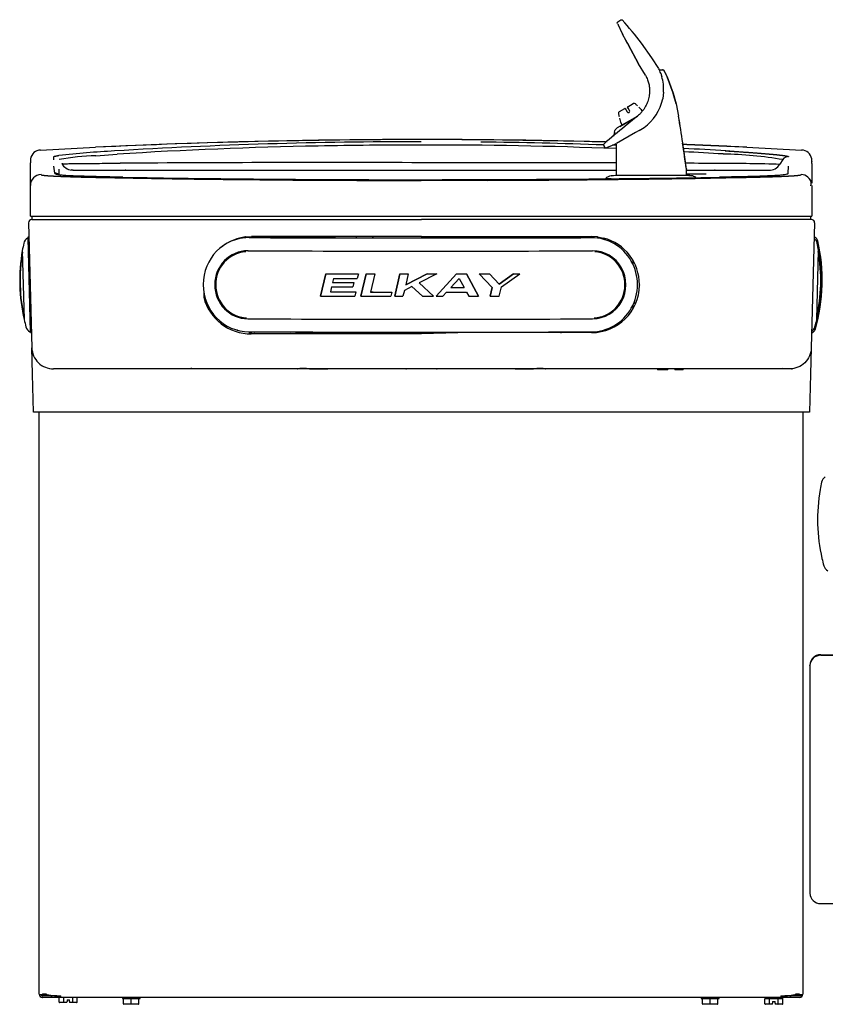
# Model space of a CAD drawing. Units: inches. Extents: x -20 to 102, y -34 to 81.
# Drawn here: x -20 to -2, y -17 to 6 of the extents above; entities that cross this region are included whole.
import ezdxf

# ---------------------------------------------------------------- set-up
doc = ezdxf.new("R2010")
doc.units = ezdxf.units.IN
doc.header["$MEASUREMENT"] = 0
doc.layers.add('20', color=7, linetype='Continuous')
doc.layers.add('Default', color=7, linetype='Continuous')

# ---------------------------------------------------------------- blocks, each defined once
blk = doc.blocks.new('Block21')
at = {"layer": '20', "color": 7, "linetype": 'Continuous'}
for p, q in [((13.773, 40.465), (13.845, 40.514)), ((14.009, 39.944), (14.254, 39.503)), ((14.254, 39.503), (14.009, 39.944)), ((14.556, 39.642), (14.318, 39.975)), ((14.408, 39.24), (14.254, 39.503)), ((14.716, 39.396), (14.557, 39.641)), ((14.408, 39.24), (14.409, 39.237)), ((14.732, 39.363), (14.807, 39.363)), ((14.761, 39.288), (14.774, 39.25)), ((14.774, 39.25), (14.786, 39.212)), ((14.896, 39.235), (14.883, 39.263)), ((14.883, 39.263), (14.895, 39.235)), ((14.895, 39.235), (14.909, 39.202)), ((14.909, 39.202), (14.896, 39.235)), ((15.048, 38.824), (14.909, 39.202)), ((14.909, 39.202), (15.047, 38.825)), ((14.828, 38.846), (14.809, 38.7)), ((14.828, 38.85), (14.828, 38.846)), ((15.047, 38.825), (15.048, 38.824)), ((15.048, 38.824), (15.048, 38.822)), ((15.048, 38.824), (15.048, 38.823)), ((15.048, 38.823), (15.116, 38.578)), ((15.115, 38.578), (15.048, 38.822)), ((14.003, 38.515), (14.126, 38.586)), ((14.181, 38.579), (14.18, 38.579)), ((14.809, 38.7), (14.807, 38.693)), ((15.115, 38.578), (15.173, 38.296)), ((15.116, 38.578), (15.173, 38.296)), ((13.789, 38.352), (13.789, 38.352)), ((13.81, 38.403), (13.932, 38.474)), ((13.946, 38.47), (13.959, 38.448)), ((13.959, 38.448), (13.991, 38.393)), ((14.013, 38.479), (14, 38.501)), ((14.044, 38.424), (14.013, 38.479)), ((14.227, 38.533), (14.227, 38.533)), ((14.322, 38.443), (14.26, 38.505)), ((14.344, 38.405), (14.323, 38.441)), ((14.216, 38.289), (13.758, 38.025)), ((13.805, 38.289), (13.805, 38.289)), ((13.813, 38.247), (13.836, 38.162)), ((13.821, 38.061), (14.225, 38.294)), ((13.837, 38.16), (13.876, 38.092)), ((14.199, 38.273), (13.944, 38.064)), ((14.199, 38.273), (14.208, 38.28)), ((14.225, 38.295), (14.207, 38.28)), ((14.183, 37.922), (13.743, 37.668)), ((14.267, 37.97), (14.183, 37.922)), ((14.267, 37.97), (14.377, 38.039)), ((13.733, 37.663), (13.733, 36.928)), ((13.966, 37.81), (13.972, 37.8)), ((0.48, 37.516), (1.744, 37.581)), ((1.744, 37.579), (1.744, 37.581)), ((1.749, 37.386), (2.247, 37.421)), ((13.447, 37.627), (13.477, 37.572)), ((16.744, 37.581), (18.008, 37.516)), ((16.744, 37.581), (16.744, 37.579)), ((0.248, 37.294), (0.244, 37.221)), ((0.244, 37.003), (0.244, 37.221)), ((0.249, 37.314), (0.249, 37.296)), ((0.784, 37.291), (0.785, 37.363)), ((17.578, 37.296), (17.508, 37.188)), ((18.244, 37.253), (18.239, 37.315)), ((18.244, 37.203), (18.239, 37.295)), ((18.244, 37.255), (18.244, 37.248)), ((18.244, 37.203), (18.244, 36.898)), ((0.244, 35.992), (0.244, 37.016)), ((0.807, 36.982), (0.786, 37.147)), ((0.909, 37.046), (0.91, 37.079)), ((0.911, 36.938), (0.909, 37.046)), ((1.232, 37.053), (1.181, 37.057)), ((2.759, 37.054), (4.638, 37.054)), ((4.638, 37.054), (5.262, 37.054)), ((5.262, 37.054), (9.244, 37.054)), ((9.244, 37.054), (9.933, 37.054)), ((9.933, 37.054), (11.066, 37.054)), ((11.066, 37.054), (13.733, 37.054)), ((15.342, 37.054), (15.735, 37.054)), ((15.353, 37.085), (15.353, 37.079)), ((15.353, 36.927), (15.353, 37.079)), ((17.701, 37.147), (17.693, 36.986)), ((9.244, 36.816), (10.766, 36.819)), ((13.622, 36.925), (13.675, 36.929)), ((14.769, 36.929), (14.544, 36.929)), ((15.413, 36.929), (15.467, 36.925)), ((18.213, 36.808), (18.213, 36.815)), ((18.244, 36.701), (18.244, 35.992)), ((0.203, 35.841), (0.278, 32.964)), ((0.244, 35.992), (18.244, 35.992)), ((0.275, 35.915), (9.254, 35.915)), ((0.285, 35.915), (9.254, 35.915)), ((18.223, 35.915), (9.254, 35.915)), ((18.233, 35.915), (9.254, 35.915)), ((18.305, 35.841), (18.23, 32.964)), ((0.178, 35.49), (0.185, 35.494)), ((0.185, 35.494), (0.212, 35.495)), ((0.185, 35.494), (0.241, 33.326)), ((0.211, 35.519), (0.188, 35.505)), ((5.191, 35.514), (5.061, 35.489)), ((5.2, 35.515), (5.191, 35.514)), ((5.2, 35.515), (5.336, 35.524)), ((5.285, 35.504), (5.285, 35.502)), ((6.494, 35.501), (5.285, 35.504)), ((5.285, 35.504), (5.285, 35.5)), ((5.285, 35.5), (5.285, 35.502)), ((5.285, 35.5), (5.285, 35.5)), ((5.336, 35.524), (5.336, 35.524)), ((9.254, 35.524), (5.336, 35.524)), ((5.402, 35.524), (5.402, 35.504)), ((6.495, 35.501), (6.494, 35.501)), ((6.495, 35.536), (6.495, 35.501)), ((6.988, 35.5), (6.495, 35.501)), ((6.988, 35.5), (6.988, 35.535)), ((6.989, 35.499), (6.988, 35.5)), ((7.75, 35.524), (7.749, 35.498)), ((8.133, 35.524), (8.133, 35.497)), ((9.254, 35.524), (13.171, 35.524)), ((10.375, 35.524), (10.374, 35.497)), ((10.758, 35.524), (10.758, 35.498)), ((11.463, 35.499), (11.462, 35.499)), ((11.463, 35.535), (11.463, 35.499)), ((11.957, 35.5), (11.463, 35.499)), ((11.957, 35.5), (11.957, 35.536)), ((11.958, 35.5), (11.957, 35.5)), ((13.166, 35.504), (11.958, 35.5)), ((13.106, 35.524), (13.106, 35.503)), ((13.166, 35.499), (13.166, 35.504)), ((13.166, 35.499), (13.166, 35.499)), ((13.171, 35.524), (13.172, 35.524)), ((13.308, 35.515), (13.172, 35.524)), ((13.308, 35.515), (13.316, 35.514)), ((13.316, 35.514), (13.447, 35.489)), ((13.486, 35.477), (13.486, 35.451)), ((18.32, 35.505), (18.297, 35.519)), ((0.059, 35.201), (0.101, 33.611)), ((18.356, 33.613), (18.397, 35.203)), ((14.116, 34.99), (14.116, 34.898)), ((7.048, 34.666), (6.926, 34.152)), ((6.926, 34.151), (7.048, 34.665)), ((7.048, 34.666), (7.048, 34.665)), ((7.226, 34.559), (7.203, 34.465)), ((7.694, 34.464), (7.67, 34.366)), ((7.694, 34.464), (7.694, 34.464)), ((7.798, 34.664), (7.77, 34.558)), ((7.798, 34.664), (7.798, 34.664)), ((7.975, 34.664), (7.855, 34.15)), ((7.855, 34.149), (7.975, 34.664)), ((7.975, 34.664), (7.975, 34.664)), ((8.175, 34.663), (8.077, 34.247)), ((8.175, 34.664), (8.175, 34.663)), ((8.753, 34.663), (8.635, 34.149)), ((8.636, 34.149), (8.753, 34.663)), ((8.753, 34.663), (8.753, 34.663)), ((9.38, 34.663), (8.889, 34.414)), ((8.948, 34.663), (8.889, 34.414)), ((8.889, 34.414), (9.38, 34.663)), ((8.948, 34.663), (8.948, 34.663)), ((9.604, 34.663), (9.201, 34.457)), ((9.38, 34.663), (9.38, 34.663)), ((9.587, 34.149), (10.06, 34.664)), ((10.06, 34.663), (9.587, 34.148)), ((9.604, 34.663), (9.604, 34.663)), ((9.925, 34.349), (10.117, 34.557)), ((10.06, 34.664), (10.06, 34.663)), ((10.117, 34.557), (10.233, 34.349)), ((10.286, 34.664), (10.567, 34.15)), ((10.286, 34.664), (10.286, 34.663)), ((10.567, 34.149), (10.286, 34.663)), ((10.584, 34.664), (10.584, 34.664)), ((10.584, 34.664), (10.883, 34.348)), ((10.82, 34.664), (11.041, 34.428)), ((10.82, 34.664), (10.82, 34.664)), ((11.041, 34.428), (10.82, 34.664)), ((11.041, 34.428), (11.368, 34.665)), ((11.368, 34.665), (11.041, 34.428)), ((11.094, 34.364), (11.515, 34.665)), ((11.368, 34.665), (11.368, 34.665)), ((11.515, 34.665), (11.515, 34.665)), ((14.224, 34.51), (14.223, 34.513)), ((4.236, 34.267), (4.236, 34.123)), ((7.181, 34.367), (7.154, 34.249)), ((7.743, 34.248), (7.719, 34.15)), ((7.743, 34.248), (7.743, 34.248)), ((8.568, 34.247), (8.547, 34.149)), ((8.568, 34.247), (8.568, 34.247)), ((8.859, 34.284), (8.824, 34.149)), ((9.032, 34.374), (8.859, 34.284)), ((9.278, 34.148), (9.032, 34.374)), ((9.527, 34.149), (9.201, 34.457)), ((9.201, 34.457), (9.527, 34.148)), ((9.742, 34.148), (9.831, 34.247)), ((10.288, 34.247), (10.339, 34.149)), ((10.837, 34.15), (10.882, 34.348)), ((10.883, 34.348), (10.837, 34.149)), ((11.041, 34.428), (11.041, 34.428)), ((11.042, 34.15), (11.094, 34.364)), ((14.271, 34.414), (14.271, 34.402)), ((6.926, 34.152), (6.926, 34.151)), ((7.855, 34.15), (7.855, 34.149)), ((8.635, 34.149), (8.636, 34.149)), ((9.527, 34.149), (9.527, 34.148)), ((9.587, 34.149), (9.587, 34.148)), ((10.567, 34.15), (10.567, 34.149)), ((10.837, 34.15), (10.837, 34.149)), ((14.116, 33.934), (14.116, 33.877)), ((14.177, 33.989), (14.141, 33.989)), ((5, 33.371), (4.999, 33.365)), ((5.284, 33.33), (5.284, 33.33)), ((5.284, 33.33), (5.284, 33.33)), ((5.421, 33.33), (5.421, 33.312)), ((5.448, 33.33), (5.445, 33.312)), ((12.917, 33.335), (12.918, 33.313)), ((13.486, 33.381), (13.486, 33.361)), ((0.241, 33.326), (0.234, 33.329)), ((0.269, 33.326), (0.241, 33.326)), ((0.245, 33.318), (0.269, 33.305)), ((5.331, 33.282), (5.336, 33.312)), ((9.254, 33.282), (5.331, 33.282)), ((5.591, 33.329), (5.59, 33.312)), ((5.646, 33.329), (5.646, 33.312)), ((6.245, 33.327), (6.248, 33.312)), ((6.348, 33.325), (7.029, 33.325)), ((7.731, 33.324), (7.73, 33.312)), ((8.152, 33.324), (8.153, 33.312)), ((8.741, 33.323), (8.741, 33.312)), ((8.868, 33.312), (8.868, 33.312)), ((10.373, 33.312), (9.254, 33.282)), ((9.523, 33.312), (9.523, 33.317)), ((9.64, 33.312), (9.64, 33.312)), ((9.741, 33.312), (9.741, 33.323)), ((10.355, 33.323), (10.355, 33.312)), ((13.171, 33.312), (10.373, 33.312)), ((10.777, 33.324), (10.778, 33.312)), ((11.479, 33.324), (12.102, 33.324)), ((12.263, 33.327), (12.26, 33.312)), ((12.461, 33.327), (12.461, 33.296)), ((12.462, 33.327), (12.462, 33.312)), ((13.06, 33.329), (13.063, 33.312)), ((13.087, 33.329), (13.087, 33.312)), ((13.166, 33.329), (13.166, 33.329)), ((18.239, 33.305), (18.263, 33.318)), ((0.294, 32.354), (0.278, 32.964)), ((18.23, 32.964), (18.214, 32.354)), ((0.528, 32.552), (0.528, 32.555)), ((0.528, 32.552), (0.528, 32.555)), ((0.528, 32.552), (0.528, 32.555)), ((6.394, 32.477), (0.778, 32.477)), ((0.784, 32.477), (0.784, 32.487)), ((3.947, 32.503), (3.947, 32.477)), ((6.434, 32.477), (6.394, 32.477)), ((7.073, 32.477), (6.434, 32.477)), ((6.602, 32.487), (6.45, 32.487)), ((7.097, 32.477), (7.073, 32.477)), ((8.894, 32.477), (7.097, 32.477)), ((8.934, 32.477), (8.894, 32.477)), ((9.573, 32.477), (8.934, 32.477)), ((9.613, 32.477), (9.573, 32.477)), ((11.411, 32.477), (9.613, 32.477)), ((11.435, 32.477), (11.411, 32.477)), ((12.074, 32.477), (11.435, 32.477)), ((12.058, 32.487), (11.906, 32.487)), ((12.114, 32.477), (12.074, 32.477)), ((17.73, 32.477), (12.114, 32.477)), ((14.915, 32.457), (14.695, 32.457)), ((15.134, 32.457), (15.096, 32.457)), ((15.269, 32.457), (15.134, 32.457)), ((17.787, 32.46), (17.787, 32.49)), ((0.317, 31.477), (0.294, 32.354)), ((18.214, 32.354), (18.191, 31.477)), ((0.813, 31.477), (0.317, 31.477)), ((0.447, 18.075), (0.447, 31.477)), ((17.695, 31.477), (0.813, 31.477)), ((18.191, 31.477), (17.695, 31.477)), ((18.032, 31.477), (18.032, 18.075)), ((18.032, 31.477), (18.032, 18.075)), ((18.032, 31.477), (18.032, 18.075)), ((18.45, 25.894), (18.774, 25.894)), ((18.45, 25.884), (18.774, 25.884)), ((18.2, 25.645), (18.2, 25.656)), ((18.2, 25.645), (18.2, 20.402)), ((18.45, 20.164), (18.774, 20.164)), ((0.748, 18.039), (0.52, 18.039)), ((0.944, 18.002), (0.52, 18.002)), ((0.613, 18.075), (0.523, 18.075)), ((0.613, 18.075), (0.523, 18.075)), ((0.613, 18.075), (0.523, 18.075)), ((0.613, 18.075), (0.523, 18.075)), ((0.748, 18.039), (0.523, 18.039)), ((0.748, 18.039), (0.523, 18.039)), ((0.748, 18.039), (0.523, 18.039)), ((0.944, 18.002), (0.523, 18.002)), ((0.944, 18.002), (0.523, 18.002)), ((0.944, 18.002), (0.523, 18.002)), ((0.748, 18.049), (0.748, 18.039)), ((0.857, 18.039), (0.748, 18.039)), ((0.911, 17.894), (0.911, 18.002)), ((0.911, 18.002), (0.911, 18.002)), ((0.944, 18), (0.944, 18.037)), ((17.532, 18), (0.944, 18)), ((0.947, 18), (0.947, 18.037)), ((0.947, 18), (0.947, 18.037)), ((0.947, 18), (0.947, 18.037)), ((17.535, 18), (0.947, 18)), ((17.535, 18), (0.947, 18)), ((17.535, 18), (0.947, 18)), ((1.014, 17.894), (1.014, 18)), ((1.089, 17.944), (1.089, 17.911)), ((1.089, 17.944), (1.144, 17.944)), ((1.144, 17.911), (1.144, 17.944)), ((1.219, 17.894), (1.219, 18)), ((1.321, 17.894), (1.321, 18)), ((2.363, 17.985), (2.363, 17.975)), ((2.39, 17.855), (2.39, 17.965)), ((2.568, 17.855), (2.568, 17.965)), ((2.745, 17.855), (2.745, 17.965)), ((2.773, 17.975), (2.773, 17.985)), ((15.697, 17.985), (15.697, 17.975)), ((15.724, 17.855), (15.724, 17.965)), ((15.902, 17.855), (15.902, 17.965)), ((16.079, 17.855), (16.079, 17.965)), ((16.107, 17.975), (16.107, 17.985)), ((17.161, 17.987), (17.161, 17.965)), ((17.161, 17.857), (17.161, 17.967)), ((17.162, 17.977), (17.245, 17.977)), ((17.264, 17.857), (17.264, 17.967)), ((17.283, 17.977), (17.449, 17.977)), ((17.469, 17.857), (17.469, 17.967)), ((17.487, 17.977), (17.57, 17.977)), ((17.532, 18.037), (17.532, 18)), ((17.535, 18.037), (17.535, 18)), ((17.535, 18.037), (17.535, 18)), ((17.535, 18.037), (17.535, 18)), ((17.956, 18.002), (17.535, 18.002)), ((17.959, 18.002), (17.535, 18.002)), ((17.959, 18.002), (17.535, 18.002)), ((17.959, 18.002), (17.535, 18.002)), ((17.571, 17.967), (17.571, 17.987)), ((17.571, 17.857), (17.571, 17.967)), ((17.735, 18.039), (17.621, 18.039)), ((17.735, 18.05), (17.735, 18.039)), ((17.956, 18.039), (17.735, 18.039)), ((17.959, 18.039), (17.735, 18.039)), ((17.959, 18.039), (17.735, 18.039)), ((17.959, 18.039), (17.735, 18.039)), ((17.956, 18.075), (17.866, 18.075)), ((17.956, 18.075), (17.866, 18.075)), ((17.956, 18.075), (17.866, 18.075)), ((17.956, 18.075), (17.866, 18.075)), ((1.019, 17.884), (0.923, 17.884)), ((1.081, 17.884), (1.019, 17.884)), ((1.081, 17.884), (1.084, 17.894)), ((1.084, 17.894), (1.089, 17.911)), ((1.144, 17.911), (1.148, 17.894)), ((1.148, 17.894), (1.151, 17.884)), ((1.213, 17.884), (1.151, 17.884)), ((1.31, 17.884), (1.213, 17.884)), ((2.568, 17.845), (2.4, 17.845)), ((2.568, 17.845), (2.568, 17.855)), ((2.735, 17.845), (2.568, 17.845)), ((15.902, 17.845), (15.734, 17.845)), ((15.902, 17.845), (15.902, 17.855)), ((16.069, 17.845), (15.902, 17.845)), ((17.269, 17.847), (17.173, 17.847)), ((17.331, 17.847), (17.269, 17.847)), ((17.331, 17.847), (17.334, 17.857)), ((17.334, 17.857), (17.339, 17.874)), ((17.339, 17.907), (17.339, 17.874)), ((17.339, 17.907), (17.394, 17.907)), ((17.394, 17.874), (17.394, 17.907)), ((17.394, 17.874), (17.398, 17.857)), ((17.398, 17.857), (17.401, 17.847)), ((17.463, 17.847), (17.401, 17.847)), ((17.56, 17.847), (17.463, 17.847))]:
    blk.add_line(p, q, dxfattribs=at)
for centre, radius, start, end in [((19.507, 42.978), 6.28, 204.0323, 208.8953), ((19.495, 42.972), 6.266, 204.302, 208.9006), ((7.934, 35.161), 7.996, 37.0257, 42.0132), ((12.539, 38.472), 2.367, 20.1625, 22.7642), ((12.541, 38.473), 2.364, 20.1553, 22.7601), ((14.807, 39.315), 0.048, 25.0638, 89.9716), ((14.807, 39.313), 0.0483, 57.6592, 90.2371), ((14.826, 39.335), 0.0205, 37.0864, 98.2817), ((14.837, 39.328), 0.015, 18.7608, 85.2255), ((11.44, 37.734), 3.768, 23.9433, 25.145), ((11.02, 37.55), 4.226, 23.9146, 24.9395), ((13.793, 38.914), 1.037, 356.4421, 16.674), ((14.149, 38.546), 0.0454, 45.4258, 120.2612), ((13.759, 38.913), 1.071, 305.2549, 348.146), ((13.833, 38.364), 0.0454, 119.7392, 194.5738), ((13.937, 38.465), 0.01, 30, 120), ((14.017, 38.409), 0.031, 210, 30), ((14.008, 38.506), 0.01, 120, 210), ((14.253, 38.497), 0.01, 53.3518, 53.4126), ((14.315, 38.436), 0.01, 30, 45), ((13.823, 38.249), 0.01, 186.5874, 186.6482), ((13.845, 38.165), 0.01, 195, 210), ((-20.533, 32.379), 36.193, 8.4222, 9.4092), ((-20.217, 32.412), 35.876, 8.4429, 9.4386), ((19.916, 30.419), 9.701, 127.9995, 131.7394), ((9.244, -120.285), 158.044, 88.46009, 92.72), ((9.167, -77.387), 115.095, 89.96158, 93.47959), ((9.414, -75.119), 112.825, 87.95075, 89.38781), ((13.47, 37.636), 0.025, 167.8042, 208.9417), ((13.47, 37.637), 0.0243, 119.1863, 168.3223), ((13.015, 39.102), 1.608, 287.3824, 296.5445), ((19.684, 30.654), 9.352, 131.1085, 131.1253), ((-15.627, 32.821), 31.272, 7.8263, 8.9285), ((-16.891, 32.618), 32.551, 7.8772, 8.936), ((9.244, -120.285), 158.044, 87.27999, 87.81576), ((-21.235, 32.267), 36.904, 7.5915, 8.4341), ((-19.462, 32.532), 35.111, 7.4505, 8.4303), ((0.482, 37.277), 0.238, 90.468, 171.1615), ((3.421, 14.479), 23.05, 93.0817, 96.2764), ((8.846, -68.936), 106.562, 91.06136, 93.55026), ((9.25, -77.747), 115.379, 90.0031, 91.18111), ((9.434, -73.212), 110.844, 87.77698, 90.09817), ((19.684, 30.654), 9.352, 131.7283, 131.8145), ((13.494, 37.593), 0.025, 208.5478, 288.2384), ((9.414, -75.119), 112.825, 87.80511, 87.84659), ((9.414, -75.119), 112.825, 86.51868, 87.01635), ((9.434, -73.212), 110.844, 86.49994, 86.96898), ((16.018, 28.024), 9.402, 80.4491, 88.8837), ((12.086, -33.313), 70.929, 85.96548, 86.63502), ((18.006, 37.277), 0.238, 8.873, 89.5206), ((1.826, 32.715), 4.672, 90.9467, 101.31), ((1.229, 37.357), 0.303, 209.8458, 263.6627), ((7.022, -679.355), 716.583, 89.822344, 90.376336), ((9.831, -1076.777), 1114.002, 89.799283, 90.030183), ((9.831, -1076.777), 1114.002, 89.676131, 89.716927), ((16.208, -7.253), 44.459, 88.3246, 90.1029), ((17.261, 37.348), 0.294, 267.898, 327.0065), ((17.697, 37.224), 0.14, 87.5864, 148.5107), ((0.809, 36.842), 0.14, 54.3394, 90.7715), ((-21.235, 32.267), 36.904, 7.5019, 7.5465), ((0.494, 36.701), 0.25, 90.5981, 179.9857), ((6.474, 252.525), 215.689, 268.82421, 269.1231), ((7.781, 329.822), 292.981, 268.94182, 269.53074), ((8.658, 394.482), 357.663, 269.12126, 269.5528), ((9.189, 476.222), 439.389, 269.5035, 270.00714), ((9.22, 458.458), 421.642, 269.54432, 270.00327), ((9.319, 459.835), 423.001, 269.98984, 270.51285), ((9.748, 389.48), 352.663, 270.16525, 271.08723), ((9.762, 417.232), 380.396, 270.50351, 270.78596), ((13.663, 36.684), 0.245, 99.7112, 135.7238), ((14.39, -59.22), 96.149, 89.90847, 90.45803), ((15.046, -152.474), 189.403, 89.92267, 90.08369), ((12.169, 242.33), 205.478, 270.78399, 271.10006), ((15.353, 31.543), 5.384, 88.7883, 90.1275), ((15.424, 36.682), 0.247, 54.3877, 80.1725), ((17.994, 36.701), 0.25, 11.5946, 89.4019), ((18.055, 36.744), 0.175, 341.7123, 36.8176), ((23.734, 36.747), 5.495, 178.0954, 179.9594), ((0.275, 35.843), 0.0721, 90, 181.5), ((27.759, 23.329), 19.763, 140.1523, 140.1531), ((28.088, 23.128), 20.021, 140.0193, 140.0198), ((18.233, 35.843), 0.0721, 358.5, 90), ((0.276, 35.329), 0.188, 121.5, 167.571), ((5.336, 34.424), 1.1, 104.5286, 130.218), ((5.308, 34.417), 1.085, 91.2566, 99.5007), ((9.331, 1110.997), 1075.504, 269.784463, 269.994432), ((9.347, 1120.036), 1084.539, 269.875464, 270.111743), ((9.366, 1107.779), 1072.287, 269.992524, 270.203059), ((117.214, 35.885), 107.96, 180.19413, 180.20687), ((11.994, 36.465), 1.014, 287.3321, 291.736), ((13.142, 34.417), 1.085, 72.0436, 77.4994), ((13.171, 34.424), 1.1, 359.5172, 75.4714), ((18.18, 35.331), 0.188, 12.429, 52.2399), ((18.255, 35.398), 0.125, 13.2313, 58.5), ((14.483, 34.511), 4, 343.7687, 13.2313), ((14.458, 34.511), 4, 9.9661, 12.429), ((3.999, 34.509), 4, 170.0339, 192.9661), ((4.004, 34.509), 3.996, 170.6086, 192.6711), ((3.998, 34.509), 3.99, 170.7514, 173.7958), ((3.999, 34.509), 4, 167.571, 170.0339), ((0.069, 35.199), 0.01, 170.0339, 181.5), ((14.458, 34.511), 4, 347.0339, 9.9661), ((14.452, 34.511), 3.996, 347.6086, 9.6711), ((18.388, 35.201), 0.01, 358.5, 9.9661), ((13.171, 34.412), 1.1, 270, 359.5172), ((5.33, 34.413), 1.131, 194.8547, 270.0324), ((14.458, 34.511), 3.99, 347.7514, 350.7958), ((0.11, 33.614), 0.01, 181.5, 192.9661), ((3.999, 34.509), 4, 192.9661, 195.429), ((14.458, 34.511), 4, 344.571, 347.0339), ((18.346, 33.616), 0.01, 347.0339, 358.5), ((0.324, 33.495), 0.188, 195.429, 241.5), ((9.326, 1107.391), 1074.068, 269.784395, 269.994645), ((18.132, 33.497), 0.188, 304.7601, 344.571), ((18.203, 33.428), 0.125, 298.5, 343.7687), ((5.336, 34.412), 1.1, 266.8446, 270), ((9.362, 1108.594), 1075.271, 269.992743, 270.202695), ((6.394, 32.497), 0.02, 270, 320.3616), ((7.094, 56.918), 24.441, 268.4524, 269.9516), ((7.094, 34.23), 1.752, 269.3278, 270.1082), ((8.894, 32.497), 0.02, 270, 308.1381), ((9.22, 116.734), 84.251, 269.80584, 270.02307), ((9.257, 154.432), 121.948, 269.9987, 270.14863), ((9.613, 32.497), 0.02, 233.015, 270), ((11.414, 34.23), 1.752, 269.8918, 270.6722), ((11.414, 56.918), 24.441, 270.0484, 271.5476), ((12.114, 32.497), 0.02, 219.6922, 270), ((12.306, 32.497), 0.015, 181, 270), ((14.695, 32.467), 0.01, 180, 270), ((14.915, 32.467), 0.01, 270, 0), ((15.096, 32.467), 0.01, 180, 270), ((15.269, 32.467), 0.01, 270, 0), ((17.438, 32.497), 0.015, 270, 358.8416), ((17.567, 32.497), 0.015, 270, 359), ((18.651, 29.829), 0.188, 121.5, 167.571), ((22.374, 29.009), 4, 167.571, 170.0339), ((22.374, 29.009), 4, 170.0339, 192.9661), ((18.444, 29.699), 0.01, 170.0339, 181.5), ((18.485, 28.114), 0.01, 181.5, 192.9661), ((22.374, 29.009), 4, 192.9661, 195.429), ((18.699, 27.995), 0.188, 195.429, 241.5), ((0.488, 18.856), 0.782, 266.9366, 277.6283), ((0.52, 18.075), 0.0729, 180, 270), ((0.492, 18.856), 0.782, 266.9366, 277.6283), ((0.492, 18.856), 0.782, 266.9366, 277.6283), ((0.492, 18.856), 0.782, 266.9366, 277.6283), ((0.523, 18.075), 0.0729, 180, 270), ((0.523, 18.075), 0.0729, 180, 270), ((0.523, 18.075), 0.0729, 180, 270), ((0.52, 18.075), 0.0359, 180, 270), ((0.523, 18.075), 0.0359, 180, 270), ((0.523, 18.075), 0.0359, 180, 270), ((0.523, 18.075), 0.0359, 180, 270), ((0.748, 18.118), 0.0791, 230.4967, 270), ((2.38, 17.965), 0.01, 0.0024, 89.9878), ((2.755, 17.965), 0.01, 90.0121, 179.9977), ((15.714, 17.965), 0.01, 0.0024, 89.9878), ((16.089, 17.965), 0.01, 90.0121, 179.9977), ((17.176, 17.987), 0.015, 121.8945, 180), ((17.556, 17.987), 0.015, 0, 90), ((17.735, 18.118), 0.0791, 270, 309.5033), ((17.987, 18.856), 0.782, 262.3717, 273.0634), ((17.99, 18.856), 0.782, 262.3717, 273.0634), ((17.99, 18.856), 0.782, 262.3717, 273.0634), ((17.99, 18.856), 0.782, 262.3717, 273.0634), ((17.956, 18.075), 0.0729, 270, 360), ((17.956, 18.075), 0.0359, 270, 360), ((17.959, 18.075), 0.0729, 270, 360), ((17.959, 18.075), 0.0359, 270, 360), ((17.959, 18.075), 0.0729, 270, 360), ((17.959, 18.075), 0.0359, 270, 360), ((17.959, 18.075), 0.0729, 270, 360), ((17.959, 18.075), 0.0359, 270, 360), ((2.4, 17.855), 0.01, 180, 270.0029), ((2.735, 17.855), 0.01, 269.9971, 0), ((15.734, 17.855), 0.01, 180, 270.0029), ((16.069, 17.855), 0.01, 269.9971, 0)]:
    blk.add_arc(centre, radius, start, end, dxfattribs=at)
for centre, major_axis, ratio, start_param, end_param in [((5.285, 34.415), (0.09, -1.081), 0.978691, 3.056499, 6.198091), ((9.198, 35.826), (-19.125, 0.003), 0.017452, 1.364715, 1.572255), ((9.198, 35.826), (19.125, -0.003), 0.017452, 4.713847, 4.921387), ((13.166, 34.414), (-0.089, -1.081), 0.97809, 0.083929, 3.225522), ((13.306, 35.495), (0.0025, 0.0198), 0.003728, 0, 1.570796), ((13.314, 35.494), (0.0026, 0.0198), 0.003732, 0, 1.570796), ((5.257, 34.413), (0.065, -0.781), 0.978691, 3.056499, 6.198091), ((5.26, 34.413), (0.063, -0.76), 0.978691, 3.129469, 6.149921), ((9.198, 35.525), (19.261, -0.003), 0.017452, 4.506308, 4.921387), ((13.194, 34.412), (-0.064, -0.781), 0.97809, 0.083929, 3.225522), ((13.191, 34.412), (-0.063, -0.76), 0.97809, 0.133468, 3.155382), ((9.198, 34.999), (-19.212, 0.003), 0.017452, 1.458626, 1.49785), ((9.198, 34.999), (-19.238, 0.003), 0.017452, 1.458782, 1.497952), ((9.198, 34.798), (-19.208, 0.003), 0.017452, 1.466729, 1.4924), ((9.198, 34.798), (-19.235, 0.003), 0.017452, 1.466874, 1.492509), ((9.198, 34.893), (-19.236, 0.003), 0.017452, 1.468112, 1.496508), ((9.198, 34.999), (-19.212, 0.003), 0.017452, 1.507093, 1.517539), ((9.198, 34.999), (-19.238, 0.003), 0.017452, 1.507183, 1.517613), ((9.198, 34.999), (-19.212, 0.003), 0.017452, 1.547649, 1.557771), ((9.198, 34.999), (-19.238, 0.003), 0.017452, 1.547683, 1.557791), ((9.198, 34.999), (19.212, -0.003), 0.017452, -1.561333, -1.549678), ((9.198, 34.999), (19.238, -0.003), 0.017452, -1.561344, -1.549705), ((9.198, 34.999), (19.212, -0.003), 0.017452, -1.525894, -1.514124), ((9.198, 34.999), (19.238, -0.003), 0.017452, -1.525954, -1.5142), ((9.198, 34.999), (19.212, -0.003), 0.017452, -1.498592, -1.486289), ((9.198, 34.999), (19.238, -0.003), 0.017452, -1.498689, -1.486403), ((9.198, 34.999), (19.212, -0.003), 0.017452, -1.457633, -1.449914), ((9.198, 34.999), (19.238, -0.003), 0.017452, -1.457786, -1.450079), ((9.198, 34.582), (-19.21, 0.003), 0.017452, 1.464166, 1.49497), ((9.198, 34.582), (-19.236, 0.003), 0.017452, 1.464314, 1.495075), ((9.198, 34.7), (-19.234, 0.003), 0.017452, 1.465744, 1.49128), ((9.198, 34.582), (-19.21, 0.003), 0.017452, 1.512411, 1.537999), ((9.198, 34.582), (-19.236, 0.003), 0.017452, 1.512493, 1.538046), ((9.198, 34.582), (19.236, -0.003), 0.017452, -1.537901, -1.51409), ((9.198, 34.684), (19.205, -0.003), 0.017452, -1.532939, -1.516868), ((9.198, 34.684), (19.235, -0.003), 0.017452, -1.532995, -1.516949), ((9.198, 34.484), (-19.238, 0.003), 0.017452, 1.45241, 1.493857), ((9.198, 34.484), (-19.238, 0.003), 0.017452, 1.500941, 1.536927), ((9.198, 34.484), (-19.238, 0.003), 0.017452, 1.541555, 1.551359), ((9.198, 34.484), (19.238, -0.003), 0.017452, -1.566652, -1.553687), ((9.198, 34.484), (19.238, -0.003), 0.017452, -1.550568, -1.542501), ((9.198, 34.484), (19.238, -0.003), 0.017452, -1.511439, -1.499574), ((9.198, 34.484), (19.238, -0.003), 0.017452, -1.485481, -1.474822), ((9.198, 33.958), (-19.261, 0.003), 0.017452, 1.364715, 1.779794), ((9.198, 33.657), (-19.125, 0.003), 0.017452, 1.364715, 1.572255), ((9.198, 33.657), (19.125, -0.003), 0.017452, 4.713847, 4.921387), ((9.573, 32.504), (-0.0001, 0.02), 0.000132, 3.139728, 3.303738), ((12.074, 32.506), (-0.0005, 0.02), 0.001436, 3.139057, 3.329873), ((18.45, 25.656), (-0.25, 0), 0.953279, 4.712389, 6.283185), ((18.45, 25.645), (0.25, 0), 0.953279, 1.570796, 3.141593), ((18.45, 20.402), (-0.25, 0), 0.953279, 0, 1.570796), ((0.944, 18.187), (0.497, 0), 0.30212, 3.926991, 4.712389), ((0.947, 18.187), (-0.497, 0), 0.30212, 0.785398, 1.570796), ((0.947, 18.187), (-0.497, 0), 0.30212, 0.785398, 1.570796), ((0.947, 18.187), (-0.497, 0), 0.30212, 0.785398, 1.570796), ((2.568, 17.985), (-0.205, 0), 0.000087, 0, 3.141593), ((2.568, 17.975), (0.205, 0), 0.000087, 3.141593, 3.557362), ((2.568, 17.975), (-0.205, 0), 0.000087, 0.631428, 1.462967), ((2.568, 17.975), (0.205, 0), 0.000087, -1.462967, -0.631428), ((2.568, 17.975), (-0.205, 0), 0.000087, 2.725823, 3.141593), ((15.902, 17.985), (-0.205, 0), 0.000087, 0, 3.141593), ((15.902, 17.975), (0.205, 0), 0.000087, 3.141593, 3.557362), ((15.902, 17.975), (-0.205, 0), 0.000087, 0.631428, 1.462967), ((15.902, 17.975), (0.205, 0), 0.000087, -1.462967, -0.631428), ((15.902, 17.975), (-0.205, 0), 0.000087, 2.725823, 3.141593), ((17.532, 18.187), (0.497, 0), 0.30212, 4.712389, 5.497787), ((17.535, 18.187), (0.497, 0), 0.30212, 4.712389, 5.497787), ((17.535, 18.187), (0.497, 0), 0.30212, 4.712389, 5.497787), ((17.535, 18.187), (0.497, 0), 0.30212, 4.712389, 5.497787), ((0.923, 17.894), (0.0115, 0), 0.866025, 3.141593, 4.712389), ((1.019, 17.894), (0, 0.01), 0.57735, 1.570796, 3.141593), ((1.213, 17.894), (0, -0.01), 0.57735, 0, 1.570796), ((1.31, 17.894), (0.0115, 0), 0.866025, 4.712389, 6.283185), ((2.568, 17.845), (0.16, 0), 0.000087, 0.222084, 2.919508), ((15.902, 17.845), (0.16, 0), 0.000087, 0.222084, 2.919508), ((17.173, 17.857), (0.0115, 0), 0.866025, 3.141593, 4.712389), ((17.269, 17.857), (0, 0.01), 0.57735, 1.570796, 3.141593), ((17.463, 17.857), (0, -0.01), 0.57735, 0, 1.570796), ((17.56, 17.857), (0.0115, 0), 0.866025, 4.712389, 6.283185)]:
    blk.add_ellipse(centre, major_axis=major_axis, ratio=ratio, start_param=start_param, end_param=end_param, dxfattribs=at)
for points, weights in [([(13.767, 40.429), (13.758, 40.441), (13.761, 40.456), (13.773, 40.465)], [1.20282582824, 0.944507274136, 0.932934201021, 1.16810660889]), ([(13.845, 40.514), (13.856, 40.521), (13.869, 40.52), (13.877, 40.51)], [1.14026956235, 0.952616474417, 0.953245581251, 1.14215688285]), ([(14.199, 38.273), (14.198, 38.274), (14.197, 38.273), (14.198, 38.272)], [1.21342586095, 1.11172221049, 1.04636712788, 1.01736061312]), ([(13.696, 37.93), (13.693, 37.898), (13.684, 37.867), (13.67, 37.837)], [1.05607051576, 1.02820407617, 1.01072462578, 1.00363216459])]:
    blk.add_rational_spline(points, weights, degree=3, dxfattribs=at)
for points, degree, knots in [([(14.409, 39.237), (14.419, 39.222), (14.437, 39.188), (14.459, 39.138), (14.476, 39.087), (14.488, 39.041), (14.496, 38.999), (14.501, 38.961), (14.504, 38.926), (14.505, 38.894), (14.505, 38.864), (14.504, 38.836), (14.502, 38.811), (14.499, 38.789), (14.497, 38.77), (14.495, 38.759), (14.494, 38.755)], 3, [0, 0, 0, 0, 0.109124, 0.226704, 0.332509, 0.427009, 0.511508, 0.587863, 0.657977, 0.723299, 0.7831, 0.837534, 0.887154, 0.932527, 0.974228, 1, 1, 1, 1]), ([(14.494, 38.755), (14.491, 38.734), (14.482, 38.693), (14.464, 38.635), (14.441, 38.578), (14.414, 38.523), (14.38, 38.466), (14.339, 38.41), (14.295, 38.36), (14.258, 38.323), (14.234, 38.303), (14.226, 38.296)], 3, [0, 0, 0, 0, 0.113262, 0.231343, 0.339059, 0.44873, 0.573062, 0.706655, 0.829876, 0.940557, 1, 1, 1, 1]), ([(14.208, 38.28), (14.208, 38.281), (14.207, 38.281), (14.207, 38.281), (14.207, 38.281), (14.207, 38.28), (14.207, 38.28), (14.207, 38.279)], 3, [0, 0, 0, 0, 0.213422, 0.427376, 0.641375, 0.855203, 1, 1, 1, 1]), ([(13.696, 37.93), (13.699, 37.949), (13.705, 37.968), (13.727, 38.001), (13.741, 38.015), (13.758, 38.025)], 3, [0, 0, 0, 0, 0.5, 0.5, 1, 1, 1, 1]), ([(13.501, 37.7), (13.332, 37.704), (13.164, 37.709), (11.745, 37.742), (10.494, 37.757), (7.993, 37.757), (6.743, 37.742), (4.243, 37.683), (2.993, 37.639), (1.744, 37.579)], 3, [0, 0, 0, 0, 0.043044, 0.043044, 0.362029, 0.362029, 0.681015, 0.681015, 1, 1, 1, 1]), ([(16.265, 37.498), (16.28, 37.497), (16.308, 37.495), (16.351, 37.493), (16.393, 37.49), (16.434, 37.487), (16.475, 37.484), (16.515, 37.482), (16.554, 37.479), (16.593, 37.477), (16.631, 37.474), (16.668, 37.471), (16.704, 37.469), (16.74, 37.466), (16.776, 37.464), (16.81, 37.461), (16.844, 37.459), (16.878, 37.456), (16.91, 37.454), (16.942, 37.451), (16.974, 37.449), (17.004, 37.447), (17.035, 37.444), (17.064, 37.442), (17.093, 37.439), (17.121, 37.437), (17.148, 37.435), (17.175, 37.433), (17.201, 37.43), (17.226, 37.428), (17.251, 37.426), (17.275, 37.424), (17.299, 37.422), (17.321, 37.42), (17.343, 37.418), (17.365, 37.416), (17.386, 37.414), (17.406, 37.412), (17.425, 37.41), (17.444, 37.408), (17.462, 37.406), (17.48, 37.404), (17.497, 37.402), (17.513, 37.4), (17.528, 37.398), (17.543, 37.396), (17.557, 37.395), (17.571, 37.393), (17.584, 37.391), (17.596, 37.389), (17.607, 37.388), (17.618, 37.386), (17.629, 37.384), (17.638, 37.383), (17.647, 37.381), (17.655, 37.38), (17.663, 37.378), (17.67, 37.377), (17.676, 37.375), (17.682, 37.374), (17.687, 37.372), (17.691, 37.371), (17.695, 37.37), (17.697, 37.368), (17.7, 37.367), (17.701, 37.366), (17.702, 37.364), (17.703, 37.363), (17.703, 37.363)], 3, [0, 0, 0, 0, 0.020018, 0.039833, 0.059444, 0.078854, 0.098064, 0.117077, 0.135893, 0.154514, 0.172943, 0.19118, 0.209229, 0.227091, 0.244767, 0.262261, 0.279574, 0.296708, 0.313666, 0.330451, 0.347064, 0.363508, 0.379786, 0.3959, 0.411854, 0.427649, 0.44329, 0.458779, 0.474119, 0.489313, 0.504365, 0.519278, 0.534056, 0.548702, 0.56322, 0.577614, 0.591887, 0.606044, 0.620088, 0.634025, 0.647857, 0.66159, 0.675228, 0.688776, 0.702238, 0.715619, 0.728924, 0.742157, 0.755325, 0.768431, 0.781481, 0.794481, 0.807435, 0.820349, 0.833228, 0.846078, 0.858905, 0.871712, 0.884507, 0.897295, 0.910081, 0.922871, 0.93567, 0.948484, 0.961319, 0.974179, 0.987071, 1, 1, 1, 1]), ([(0.785, 37.363), (0.785, 37.363), (0.785, 37.364), (0.786, 37.365), (0.787, 37.366), (0.788, 37.367), (0.79, 37.368), (0.793, 37.369), (0.796, 37.371), (0.799, 37.372), (0.803, 37.373), (0.807, 37.374), (0.811, 37.375), (0.816, 37.376), (0.822, 37.378), (0.828, 37.379), (0.834, 37.38), (0.841, 37.381), (0.848, 37.383), (0.856, 37.384), (0.864, 37.385), (0.872, 37.387), (0.881, 37.388), (0.891, 37.389), (0.897, 37.39), (0.901, 37.391)], 3, [0, 0, 0, 0, 0.04369, 0.087277, 0.130773, 0.174188, 0.217536, 0.260828, 0.304077, 0.347294, 0.390491, 0.433682, 0.476877, 0.520089, 0.563331, 0.606614, 0.649951, 0.693353, 0.736832, 0.780401, 0.824072, 0.867855, 0.911763, 0.955808, 1, 1, 1, 1]), ([(0.966, 37.206), (0.968, 37.206), (0.971, 37.204), (0.982, 37.203), (1, 37.202), (1.029, 37.202), (1.072, 37.202), (1.131, 37.203), (1.231, 37.205), (1.386, 37.207), (1.6, 37.209), (1.832, 37.21), (2.071, 37.211), (2.235, 37.212), (2.315, 37.212)], 3, [0, 0, 0, 0, 0.031769, 0.069845, 0.114026, 0.164215, 0.220452, 0.282929, 0.351961, 0.484966, 0.617801, 0.74936, 0.877597, 1, 1, 1, 1]), ([(2.371, 36.89), (2.32, 36.891), (2.222, 36.893), (2.079, 36.896), (1.944, 36.899), (1.818, 36.902), (1.699, 36.905), (1.589, 36.908), (1.426, 36.913), (1.239, 36.919), (1.06, 36.928), (0.942, 36.937), (0.865, 36.948), (0.817, 36.963), (0.811, 36.975), (0.807, 36.982)], 3, [0, 0, 0, 0, 0.054057, 0.106037, 0.155978, 0.203924, 0.249923, 0.294032, 0.336314, 0.45113, 0.541887, 0.626892, 0.719863, 0.836049, 1, 1, 1, 1]), ([(1.544, 37.054), (1.606, 37.054), (1.674, 37.054), (1.79, 37.054), (1.903, 37.054), (2.007, 37.054), (2.124, 37.054), (2.24, 37.054), (2.386, 37.054), (2.542, 37.054), (2.759, 37.054)], 2, [0, 0, 0, 0.196237, 0.196237, 0.397178, 0.397178, 0.598119, 0.598119, 0.799059, 0.799059, 1, 1, 1]), ([(15.735, 37.054), (15.911, 37.054), (16.016, 37.054), (16.309, 37.054), (16.558, 37.054)], 2, [0, 0, 0, 0.730529, 0.730529, 1, 1, 1]), ([(17.693, 36.982), (17.692, 36.98), (17.691, 36.976), (17.687, 36.968), (17.671, 36.958), (17.622, 36.947), (17.551, 36.938), (17.455, 36.93), (17.333, 36.923), (17.181, 36.917), (16.992, 36.91), (16.758, 36.904), (16.462, 36.897), (16.237, 36.893), (16.114, 36.89)], 3, [0, 0, 0, 0, 0.047583, 0.085894, 0.194647, 0.28552, 0.365311, 0.439154, 0.51135, 0.585867, 0.666739, 0.758519, 0.866943, 1, 1, 1, 1]), ([(16.558, 37.054), (16.647, 37.054), (16.73, 37.054), (17.048, 37.054), (17.266, 37.054)], 2, [0, 0, 0, 0.207768, 0.207768, 1, 1, 1]), ([(0.491, 36.95), (0.491, 36.95), (0.491, 36.949), (0.492, 36.948), (0.493, 36.947), (0.495, 36.946), (0.497, 36.946), (0.499, 36.945), (0.502, 36.944), (0.505, 36.943), (0.509, 36.942), (0.513, 36.941), (0.517, 36.94), (0.522, 36.939), (0.528, 36.938), (0.534, 36.937), (0.54, 36.936), (0.546, 36.935), (0.554, 36.935), (0.561, 36.934), (0.569, 36.933), (0.578, 36.932), (0.586, 36.931), (0.596, 36.93), (0.605, 36.929), (0.616, 36.928), (0.626, 36.928), (0.637, 36.927), (0.649, 36.926), (0.66, 36.925), (0.673, 36.924), (0.685, 36.923), (0.699, 36.923), (0.712, 36.922), (0.726, 36.921), (0.741, 36.92), (0.755, 36.919), (0.771, 36.919), (0.786, 36.918), (0.803, 36.917), (0.819, 36.916), (0.836, 36.915), (0.854, 36.915), (0.872, 36.914), (0.89, 36.913), (0.909, 36.912), (0.928, 36.911), (0.947, 36.911), (0.967, 36.91), (0.988, 36.909), (1.009, 36.908), (1.03, 36.908), (1.052, 36.907), (1.074, 36.906), (1.097, 36.905), (1.12, 36.904), (1.143, 36.904), (1.167, 36.903), (1.192, 36.902), (1.216, 36.901), (1.242, 36.901), (1.267, 36.9), (1.293, 36.899), (1.32, 36.898), (1.347, 36.898), (1.374, 36.897), (1.402, 36.896), (1.43, 36.895), (1.459, 36.895), (1.488, 36.894), (1.517, 36.893), (1.547, 36.892), (1.578, 36.892), (1.608, 36.891), (1.64, 36.89), (1.671, 36.889), (1.703, 36.889), (1.736, 36.888), (1.769, 36.887), (1.802, 36.886), (1.836, 36.885), (1.87, 36.885), (1.905, 36.884), (1.94, 36.883), (1.976, 36.882), (2.012, 36.882), (2.036, 36.881), (2.048, 36.881)], 3, [0, 0, 0, 0, 0.009668, 0.019321, 0.028963, 0.038595, 0.048221, 0.057843, 0.067464, 0.077086, 0.086713, 0.096347, 0.105991, 0.115647, 0.125319, 0.135008, 0.144717, 0.15445, 0.164208, 0.173995, 0.183812, 0.193663, 0.20355, 0.213476, 0.223442, 0.233451, 0.243506, 0.25361, 0.263764, 0.27397, 0.284232, 0.294551, 0.304929, 0.315369, 0.325872, 0.336442, 0.347079, 0.357786, 0.368565, 0.379418, 0.390346, 0.401352, 0.412437, 0.423603, 0.434852, 0.446186, 0.457605, 0.469113, 0.48071, 0.492397, 0.504177, 0.516051, 0.52802, 0.540086, 0.552251, 0.564514, 0.576878, 0.589345, 0.601914, 0.614588, 0.627368, 0.640255, 0.653249, 0.666353, 0.679567, 0.692892, 0.706329, 0.719879, 0.733544, 0.747323, 0.761219, 0.775232, 0.789362, 0.803611, 0.81798, 0.832469, 0.847079, 0.86181, 0.876665, 0.891643, 0.906745, 0.921971, 0.937323, 0.952802, 0.968407, 0.984139, 1, 1, 1, 1]), ([(14.544, 36.929), (14.522, 36.929), (14.48, 36.929), (14.416, 36.929), (14.346, 36.929), (14.253, 36.929), (14.109, 36.929), (13.957, 36.929), (13.813, 36.929), (13.748, 36.929), (13.72, 36.929)], 3, [0, 0, 0, 0, 0.061771, 0.116536, 0.178212, 0.259613, 0.383665, 0.610994, 0.769473, 1, 1, 1, 1]), ([(15.421, 36.929), (15.421, 36.929), (15.421, 36.929), (15.415, 36.929), (15.397, 36.929), (15.362, 36.929), (15.323, 36.929), (15.302, 36.929)], 3, [0, 0, 0, 0, 0.063015, 0.237148, 0.450685, 0.704705, 1, 1, 1, 1]), ([(16.44, 36.881), (16.456, 36.881), (16.487, 36.882), (16.533, 36.883), (16.578, 36.884), (16.623, 36.885), (16.667, 36.886), (16.71, 36.887), (16.752, 36.888), (16.794, 36.889), (16.835, 36.89), (16.876, 36.891), (16.915, 36.892), (16.954, 36.893), (16.993, 36.894), (17.03, 36.895), (17.067, 36.896), (17.103, 36.897), (17.138, 36.898), (17.173, 36.898), (17.207, 36.899), (17.24, 36.9), (17.273, 36.901), (17.304, 36.902), (17.336, 36.903), (17.366, 36.904), (17.396, 36.905), (17.425, 36.906), (17.453, 36.907), (17.48, 36.908), (17.507, 36.909), (17.533, 36.91), (17.559, 36.911), (17.583, 36.912), (17.607, 36.913), (17.63, 36.914), (17.653, 36.915), (17.675, 36.916), (17.696, 36.917), (17.716, 36.919), (17.736, 36.92), (17.755, 36.921), (17.773, 36.922), (17.791, 36.923), (17.807, 36.924), (17.824, 36.925), (17.839, 36.926), (17.854, 36.927), (17.868, 36.928), (17.881, 36.929), (17.893, 36.93), (17.905, 36.931), (17.916, 36.933), (17.927, 36.934), (17.936, 36.935), (17.945, 36.936), (17.953, 36.937), (17.961, 36.938), (17.968, 36.939), (17.974, 36.941), (17.979, 36.942), (17.984, 36.943), (17.988, 36.944), (17.991, 36.945), (17.994, 36.947), (17.995, 36.948), (17.997, 36.949), (17.997, 36.95), (17.997, 36.95)], 3, [0, 0, 0, 0, 0.020403, 0.040593, 0.060573, 0.080344, 0.099907, 0.119263, 0.138414, 0.157362, 0.176108, 0.194654, 0.213002, 0.231153, 0.249109, 0.266873, 0.284445, 0.301829, 0.319026, 0.336038, 0.352869, 0.369519, 0.385991, 0.402288, 0.418413, 0.434367, 0.450154, 0.465777, 0.481238, 0.49654, 0.511687, 0.526682, 0.541527, 0.556227, 0.570784, 0.585202, 0.599486, 0.613638, 0.627662, 0.641564, 0.655346, 0.669012, 0.682568, 0.696018, 0.709366, 0.722616, 0.735775, 0.748845, 0.761833, 0.774743, 0.78758, 0.80035, 0.813058, 0.825709, 0.838308, 0.850862, 0.863376, 0.875855, 0.888305, 0.900732, 0.913141, 0.925539, 0.93793, 0.950322, 0.962718, 0.975127, 0.987552, 1, 1, 1, 1]), ([(5.387, 35.524), (5.389, 35.524), (5.391, 35.522), (5.394, 35.515), (5.394, 35.509), (5.394, 35.504)], 3, [0, 0, 0, 0, 0.5, 0.5, 1, 1, 1, 1]), ([(7.757, 35.504), (7.757, 35.509), (7.758, 35.515), (7.76, 35.522), (7.762, 35.524), (7.764, 35.524)], 3, [0, 0, 0, 0, 0.5, 0.5, 1, 1, 1, 1]), ([(8.118, 35.524), (8.121, 35.524), (8.122, 35.522), (8.125, 35.515), (8.126, 35.509), (8.126, 35.504)], 3, [0, 0, 0, 0, 0.5, 0.5, 1, 1, 1, 1]), ([(10.382, 35.504), (10.382, 35.509), (10.383, 35.515), (10.385, 35.522), (10.387, 35.524), (10.389, 35.524)], 3, [0, 0, 0, 0, 0.5, 0.5, 1, 1, 1, 1]), ([(10.743, 35.524), (10.746, 35.524), (10.747, 35.522), (10.75, 35.515), (10.751, 35.509), (10.751, 35.504)], 3, [0, 0, 0, 0, 0.5, 0.5, 1, 1, 1, 1]), ([(13.114, 35.504), (13.114, 35.509), (13.114, 35.515), (13.117, 35.522), (13.119, 35.524), (13.121, 35.524)], 3, [0, 0, 0, 0, 0.5, 0.5, 1, 1, 1, 1]), ([(13.471, 35.482), (13.473, 35.482), (13.475, 35.479), (13.477, 35.471), (13.478, 35.465), (13.478, 35.459)], 3, [0, 0, 0, 0, 0.5, 0.5, 1, 1, 1, 1]), ([(5.013, 33.36), (5.011, 33.361), (5.009, 33.364), (5.007, 33.372), (5.007, 33.378), (5.007, 33.383)], 3, [0, 0, 0, 0, 0.5, 0.5, 1, 1, 1, 1]), ([(5.414, 33.332), (5.414, 33.326), (5.414, 33.321), (5.411, 33.314), (5.41, 33.312), (5.408, 33.312)], 3, [0, 0, 0, 0, 0.5, 0.5, 1, 1, 1, 1]), ([(13.1, 33.312), (13.098, 33.312), (13.097, 33.314), (13.094, 33.321), (13.094, 33.326), (13.094, 33.332)], 3, [0, 0, 0, 0, 0.5, 0.5, 1, 1, 1, 1]), ([(13.478, 33.376), (13.478, 33.37), (13.477, 33.365), (13.475, 33.357), (13.473, 33.354), (13.471, 33.353)], 3, [0, 0, 0, 0, 0.5, 0.5, 1, 1, 1, 1]), ([(0.278, 32.964), (0.28, 32.9), (0.294, 32.836), (0.346, 32.718), (0.383, 32.664), (0.475, 32.574), (0.53, 32.538), (0.649, 32.49), (0.714, 32.477), (0.778, 32.477)], 3, [0, 0, 0, 0, 0.25, 0.25, 0.5, 0.5, 0.75, 0.75, 1, 1, 1, 1]), ([(18.23, 32.964), (18.228, 32.9), (18.214, 32.836), (18.162, 32.718), (18.125, 32.664), (18.033, 32.574), (17.978, 32.538), (17.859, 32.49), (17.794, 32.477), (17.73, 32.477)], 3, [0, 0, 0, 0, 0.25, 0.25, 0.5, 0.5, 0.75, 0.75, 1, 1, 1, 1]), ([(6.404, 32.484), (6.404, 32.484), (6.404, 32.484), (6.404, 32.484), (6.407, 32.484), (6.412, 32.485), (6.421, 32.486), (6.43, 32.486), (6.435, 32.486), (6.436, 32.486)], 3, [0, 0, 0, 0, 0.006801, 0.10204, 0.242468, 0.432453, 0.676443, 0.940232, 1, 1, 1, 1]), ([(8.902, 32.481), (8.902, 32.481), (8.902, 32.481), (8.903, 32.481), (8.906, 32.482), (8.912, 32.482), (8.921, 32.483), (8.931, 32.484), (8.936, 32.484), (8.937, 32.484)], 3, [0, 0, 0, 0, 0.011105, 0.098611, 0.235375, 0.430261, 0.676288, 0.938939, 1, 1, 1, 1]), ([(9.573, 32.484), (9.578, 32.484), (9.585, 32.483), (9.596, 32.482), (9.602, 32.482), (9.605, 32.481), (9.605, 32.481), (9.605, 32.481), (9.604, 32.481)], 3, [0, 0, 0, 0, 0.248344, 0.503201, 0.719115, 0.852262, 0.939189, 1, 1, 1, 1]), ([(12.074, 32.486), (12.078, 32.486), (12.086, 32.486), (12.096, 32.485), (12.102, 32.484), (12.104, 32.484), (12.104, 32.484), (12.104, 32.484)], 3, [0, 0, 0, 0, 0.278834, 0.561877, 0.790999, 0.940885, 1, 1, 1, 1]), ([(2.402, 17.975), (2.4, 17.975), (2.397, 17.975), (2.394, 17.973), (2.393, 17.972), (2.391, 17.97), (2.391, 17.969), (2.39, 17.967), (2.39, 17.966), (2.39, 17.965)], 3, [0, 0, 0, 0, 0.5, 0.5, 0.75, 0.75, 0.875, 0.875, 1, 1, 1, 1]), ([(2.568, 17.965), (2.568, 17.967), (2.566, 17.969), (2.563, 17.972), (2.561, 17.973), (2.554, 17.975), (2.55, 17.975), (2.546, 17.975)], 3, [0, 0, 0, 0, 0.25, 0.25, 0.5, 0.5, 1, 1, 1, 1]), ([(2.59, 17.975), (2.585, 17.975), (2.581, 17.975), (2.575, 17.973), (2.573, 17.972), (2.57, 17.97), (2.569, 17.969), (2.568, 17.967), (2.568, 17.966), (2.568, 17.965)], 3, [0, 0, 0, 0, 0.5, 0.5, 0.75, 0.75, 0.875, 0.875, 1, 1, 1, 1]), ([(2.745, 17.965), (2.745, 17.967), (2.744, 17.969), (2.743, 17.972), (2.742, 17.973), (2.738, 17.975), (2.736, 17.975), (2.733, 17.975)], 3, [0, 0, 0, 0, 0.25, 0.25, 0.5, 0.5, 1, 1, 1, 1]), ([(15.736, 17.975), (15.734, 17.975), (15.731, 17.975), (15.728, 17.973), (15.727, 17.972), (15.725, 17.97), (15.725, 17.969), (15.724, 17.967), (15.724, 17.966), (15.724, 17.965)], 3, [0, 0, 0, 0, 0.5, 0.5, 0.75, 0.75, 0.875, 0.875, 1, 1, 1, 1]), ([(15.902, 17.965), (15.902, 17.967), (15.9, 17.969), (15.897, 17.972), (15.895, 17.973), (15.888, 17.975), (15.884, 17.975), (15.88, 17.975)], 3, [0, 0, 0, 0, 0.25, 0.25, 0.5, 0.5, 1, 1, 1, 1]), ([(15.924, 17.975), (15.919, 17.975), (15.915, 17.975), (15.909, 17.973), (15.907, 17.972), (15.904, 17.97), (15.903, 17.969), (15.902, 17.967), (15.902, 17.966), (15.902, 17.965)], 3, [0, 0, 0, 0, 0.5, 0.5, 0.75, 0.75, 0.875, 0.875, 1, 1, 1, 1]), ([(16.079, 17.965), (16.079, 17.967), (16.078, 17.969), (16.077, 17.972), (16.076, 17.973), (16.072, 17.975), (16.07, 17.975), (16.067, 17.975)], 3, [0, 0, 0, 0, 0.25, 0.25, 0.5, 0.5, 1, 1, 1, 1]), ([(17.162, 17.977), (17.162, 17.977), (17.161, 17.977), (17.161, 17.975), (17.161, 17.974), (17.161, 17.971), (17.161, 17.969), (17.161, 17.967)], 3, [0, 0, 0, 0, 0.5, 0.5, 0.75, 0.75, 1, 1, 1, 1]), ([(17.264, 17.967), (17.264, 17.968), (17.263, 17.969), (17.262, 17.971), (17.261, 17.972), (17.259, 17.974), (17.257, 17.975), (17.252, 17.977), (17.249, 17.977), (17.245, 17.977)], 3, [0, 0, 0, 0, 0.125, 0.125, 0.25, 0.25, 0.5, 0.5, 1, 1, 1, 1]), ([(17.283, 17.977), (17.279, 17.977), (17.275, 17.977), (17.27, 17.975), (17.268, 17.974), (17.265, 17.971), (17.264, 17.969), (17.264, 17.967)], 3, [0, 0, 0, 0, 0.5, 0.5, 0.75, 0.75, 1, 1, 1, 1]), ([(17.469, 17.967), (17.469, 17.969), (17.467, 17.971), (17.464, 17.974), (17.462, 17.975), (17.457, 17.977), (17.453, 17.977), (17.449, 17.977)], 3, [0, 0, 0, 0, 0.25, 0.25, 0.5, 0.5, 1, 1, 1, 1]), ([(17.487, 17.977), (17.484, 17.977), (17.48, 17.977), (17.475, 17.975), (17.473, 17.974), (17.471, 17.972), (17.47, 17.971), (17.469, 17.969), (17.469, 17.968), (17.469, 17.967)], 3, [0, 0, 0, 0, 0.5, 0.5, 0.75, 0.75, 0.875, 0.875, 1, 1, 1, 1]), ([(17.571, 17.967), (17.571, 17.969), (17.571, 17.971), (17.571, 17.974), (17.571, 17.975), (17.571, 17.977), (17.57, 17.977), (17.57, 17.977)], 3, [0, 0, 0, 0, 0.25, 0.25, 0.5, 0.5, 1, 1, 1, 1])]:
    blk.add_open_spline(points, degree=degree, knots=knots, dxfattribs=at)
for points, degree in [([(14.227, 38.533), (14.205, 38.554), (14.19, 38.57), (14.181, 38.579)], 3), ([(13.789, 38.352), (13.796, 38.323), (13.802, 38.302), (13.805, 38.289)], 3), ([(16.744, 37.579), (16.253, 37.603), (15.763, 37.624), (15.272, 37.642)], 3), ([(1.213, 37.054), (1.351, 37.054), (1.544, 37.054)], 2), ([(2.447, 37.054), (2.44, 37.054), (2.434, 37.055), (2.427, 37.056)], 3), ([(15.352, 36.965), (15.496, 36.965), (15.647, 36.965), (15.805, 36.965)], 3), ([(16.019, 37.056), (16.013, 37.055), (16.006, 37.054), (15.999, 37.054)], 3), ([(13.617, 36.857), (13.577, 36.857), (13.544, 36.857), (13.519, 36.857), (13.502, 36.857), (13.494, 36.857), (13.494, 36.857)], 6), ([(13.486, 35.467), (13.492, 35.468), (13.498, 35.469), (13.505, 35.47)], 3)]:
    blk.add_open_spline(points, degree=degree, dxfattribs=at)
at = {"layer": 'Default', "color": 7, "linetype": 'Continuous'}
for p, q in [((0.275, 35.992), (0.275, 35.915)), ((18.213, 35.992), (18.213, 35.915))]:
    blk.add_line(p, q, dxfattribs=at)

msp = doc.modelspace()

# ---------------------------------------------------------------- block references
at = {"layer": '20', "color": 7}
msp.add_blockref('Block21', (-20.412, -34.383), dxfattribs=at)

doc.saveas('drawing.dxf')
